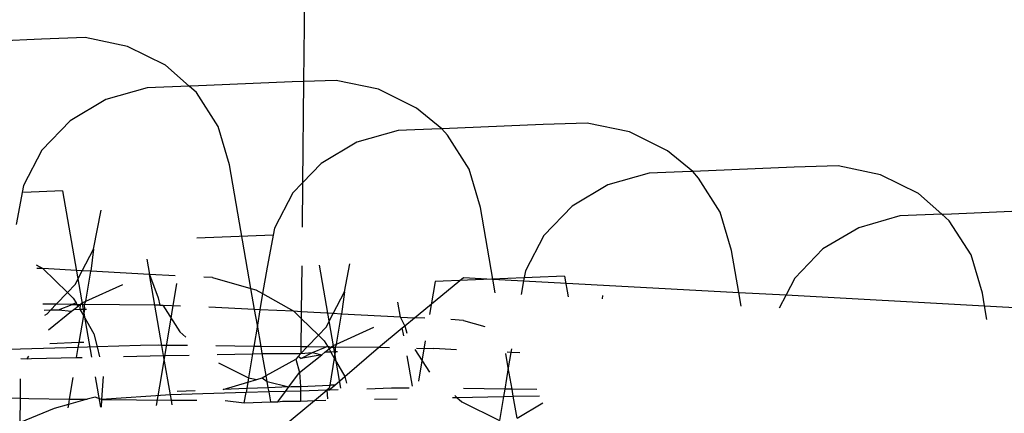
# Model space of a CAD drawing. Units: millimetres. Extents: x -9947 to 10509, y -7713 to 6336.
# Drawn here: x -739 to -723, y 378 to 384 of the extents above; entities that cross this region are included whole.
import ezdxf

# ---------------------------------------------------------------- set-up
doc = ezdxf.new("R2010")
doc.units = ezdxf.units.MM

msp = doc.modelspace()

# ---------------------------------------------------------------- linework, layer by layer
for p, q in [((-724.577, 1356.24), (-734.321, 383.164)), ((-738.402, 383.823), (-739.983, 383.756)), ((-737.719, 383.847), (-738.402, 383.823)), ((-737.06, 383.708), (-737.719, 383.847)), ((-736.469, 383.416), (-737.06, 383.708)), ((-736.104, 383.094), (-736.469, 383.416)), ((-733.813, 383.182), (-734.321, 383.164)), ((-733.153, 383.043), (-733.813, 383.182)), ((-736.756, 383.068), (-737.397, 382.884)), ((-736.104, 383.094), (-736.756, 383.068)), ((-735.988, 382.992), (-736.104, 383.094)), ((-736.076, 383.091), (-736.104, 383.094)), ((-734.496, 383.158), (-736.076, 383.091)), ((-734.321, 383.164), (-734.496, 383.158)), ((-734.321, 383.164), (-734.337, 381.588)), ((-732.563, 382.752), (-733.153, 383.043)), ((-737.397, 382.884), (-737.955, 382.553)), ((-735.649, 382.463), (-735.988, 382.992)), ((-732.17, 382.427), (-732.563, 382.752)), ((-737.955, 382.553), (-738.393, 382.097)), ((-735.475, 381.866), (-735.649, 382.463)), ((-732.85, 382.403), (-733.491, 382.22)), ((-732.197, 382.429), (-732.85, 382.403)), ((-732.17, 382.427), (-732.197, 382.429)), ((-730.589, 382.494), (-732.17, 382.427)), ((-732.082, 382.327), (-732.17, 382.427)), ((-729.906, 382.517), (-730.589, 382.494)), ((-729.247, 382.379), (-729.906, 382.517)), ((-731.742, 381.799), (-732.082, 382.327)), ((-728.656, 382.087), (-729.247, 382.379)), ((-738.393, 382.097), (-738.679, 381.547)), ((-733.491, 382.22), (-734.049, 381.888)), ((-728.263, 381.762), (-728.656, 382.087)), ((-735.14, 379.946), (-735.475, 381.866)), ((-734.049, 381.888), (-734.337, 381.588)), ((-731.568, 381.202), (-731.742, 381.799)), ((-726.683, 381.829), (-728.263, 381.762)), ((-726, 381.853), (-726.683, 381.829)), ((-725.34, 381.714), (-726, 381.853)), ((-728.943, 381.738), (-729.584, 381.555)), ((-728.291, 381.765), (-728.943, 381.738)), ((-728.263, 381.762), (-728.291, 381.765)), ((-728.175, 381.662), (-728.263, 381.762)), ((-727.836, 381.134), (-728.175, 381.662)), ((-724.75, 381.422), (-725.34, 381.714)), ((-738.679, 381.547), (-738.795, 380.94)), ((-734.337, 381.588), (-734.486, 381.432)), ((-734.337, 381.588), (-734.344, 380.899)), ((-729.584, 381.555), (-730.142, 381.224)), ((-738.071, 381.464), (-738.68, 381.44)), ((-738.071, 381.464), (-737.62, 378.876)), ((-734.486, 381.432), (-734.772, 380.882)), ((-724.384, 381.1), (-724.75, 381.422)), ((-731.374, 380.09), (-731.568, 381.202)), ((-730.142, 381.224), (-730.579, 380.768)), ((-737.59, 380.556), (-737.474, 381.163)), ((-727.662, 380.537), (-727.836, 381.134)), ((-725.037, 381.074), (-725.678, 380.89)), ((-724.384, 381.1), (-725.037, 381.074)), ((-724.269, 380.998), (-724.384, 381.1)), ((-724.357, 381.097), (-724.384, 381.1)), ((-722.776, 381.164), (-724.357, 381.097)), ((-734.772, 380.882), (-734.889, 380.276)), ((-725.678, 380.89), (-726.236, 380.559)), ((-723.929, 380.469), (-724.269, 380.998)), ((-734.793, 380.775), (-735.981, 380.727)), ((-730.579, 380.768), (-730.866, 380.218)), ((-737.766, 380.218), (-737.59, 380.556)), ((-737.59, 380.556), (-737.634, 380.211)), ((-727.548, 379.883), (-727.662, 380.537)), ((-726.236, 380.559), (-726.673, 380.103)), ((-723.755, 379.872), (-723.929, 380.469)), ((-738.483, 380.314), (-738.378, 380.254)), ((-738.378, 380.254), (-738.473, 380.255)), ((-738.378, 380.254), (-737.995, 379.882)), ((-737.766, 380.218), (-738.378, 380.254)), ((-736.761, 380.398), (-736.72, 380.164)), ((-734.889, 380.276), (-734.958, 379.865)), ((-734.35, 380.297), (-734.357, 379.579)), ((-734.079, 380.308), (-733.745, 378.395)), ((-733.684, 379.891), (-733.6, 380.327)), ((-737.877, 380.006), (-737.766, 380.218)), ((-737.634, 380.211), (-737.766, 380.218)), ((-737.712, 379.745), (-737.634, 380.211)), ((-736.72, 380.164), (-737.634, 380.211)), ((-736.72, 380.164), (-736.586, 379.801)), ((-736.637, 379.686), (-736.72, 380.164)), ((-736.319, 380.143), (-736.72, 380.164)), ((-735.737, 380.113), (-735.875, 380.12)), ((-735.737, 380.113), (-735.14, 379.946)), ((-732.594, 379.488), (-731.834, 380.115)), ((-730.258, 380.135), (-732.275, 380.054)), ((-731.834, 380.115), (-731.374, 380.09)), ((-730.866, 380.218), (-730.895, 380.064)), ((-730.258, 380.135), (-730.202, 379.814)), ((-726.673, 380.103), (-726.808, 379.843)), ((-737.995, 379.882), (-737.877, 380.006)), ((-737.712, 379.745), (-737.136, 380.007)), ((-736.298, 380.021), (-736.539, 378.576)), ((-732.275, 380.054), (-732.361, 379.538)), ((-731.337, 379.875), (-731.374, 380.09)), ((-731.374, 380.09), (-730.895, 380.064)), ((-730.895, 380.064), (-730.936, 379.853)), ((-730.895, 380.064), (-727.548, 379.883)), ((-738.17, 379.699), (-737.995, 379.882)), ((-737.995, 379.882), (-737.905, 379.794)), ((-737.905, 379.794), (-737.863, 379.721)), ((-736.586, 379.801), (-736.556, 379.685)), ((-735.14, 379.946), (-735.064, 379.925)), ((-735.083, 379.617), (-735.14, 379.946)), ((-735.064, 379.925), (-734.958, 379.865)), ((-734.958, 379.865), (-735, 379.613)), ((-734.958, 379.865), (-734.471, 379.589)), ((-733.859, 379.554), (-733.684, 379.891)), ((-733.684, 379.891), (-733.73, 379.547)), ((-729.67, 379.785), (-729.661, 379.833)), ((-727.51, 379.668), (-727.548, 379.883)), ((-727.548, 379.883), (-726.808, 379.843)), ((-726.808, 379.843), (-726.916, 379.636)), ((-726.808, 379.843), (-723.721, 379.676)), ((-723.721, 379.676), (-723.755, 379.872)), ((-738.17, 379.699), (-738.377, 379.702)), ((-738.256, 379.61), (-738.17, 379.699)), ((-737.924, 379.697), (-738.17, 379.699)), ((-738.138, 379.612), (-737.924, 379.697)), ((-737.863, 379.721), (-737.924, 379.697)), ((-737.924, 379.697), (-737.848, 379.696)), ((-737.895, 379.618), (-737.832, 379.668)), ((-737.863, 379.721), (-737.848, 379.696)), ((-737.832, 379.668), (-737.863, 379.721)), ((-737.848, 379.696), (-737.798, 379.695)), ((-737.832, 379.668), (-737.798, 379.695)), ((-737.798, 379.695), (-737.804, 379.62)), ((-737.798, 379.695), (-737.766, 379.72)), ((-737.735, 379.695), (-737.798, 379.695)), ((-737.766, 379.72), (-737.712, 379.745)), ((-737.712, 379.745), (-737.735, 379.695)), ((-736.637, 379.686), (-737.735, 379.695)), ((-737.735, 379.695), (-737.733, 379.621)), ((-736.556, 379.685), (-736.637, 379.686)), ((-736.527, 379.059), (-736.637, 379.686)), ((-736.556, 379.685), (-736.511, 379.684)), ((-736.511, 379.684), (-736.238, 379.676)), ((-736.511, 379.684), (-736.247, 379.272)), ((-735.083, 379.617), (-735.794, 379.654)), ((-732.813, 379.499), (-732.854, 379.733)), ((-723.683, 379.461), (-723.721, 379.676)), ((-723.721, 379.676), (-722.597, 379.615)), ((-738.36, 379.608), (-738.256, 379.61)), ((-738.347, 379.53), (-738.314, 379.55)), ((-738.314, 379.55), (-738.256, 379.61)), ((-738.293, 379.3), (-737.931, 379.589)), ((-738.256, 379.61), (-738.138, 379.612)), ((-738.138, 379.612), (-737.931, 379.589)), ((-737.931, 379.589), (-737.895, 379.618)), ((-737.895, 379.618), (-737.804, 379.62)), ((-737.749, 379.525), (-737.82, 379.103)), ((-737.804, 379.62), (-737.733, 379.621)), ((-737.804, 379.62), (-737.749, 379.525)), ((-737.733, 379.621), (-737.749, 379.525)), ((-737.749, 379.525), (-737.585, 379.241)), ((-737.733, 379.621), (-737.699, 379.622)), ((-735, 379.613), (-735.083, 379.617)), ((-735.04, 379.374), (-735.083, 379.617)), ((-735, 379.613), (-735.04, 379.374)), ((-734.471, 379.589), (-735, 379.613)), ((-734.471, 379.589), (-734.358, 379.479)), ((-734.357, 379.579), (-734.471, 379.589)), ((-734.357, 379.579), (-734.358, 379.479)), ((-733.859, 379.554), (-734.357, 379.579)), ((-733.97, 379.341), (-733.859, 379.554)), ((-733.73, 379.547), (-733.859, 379.554)), ((-733.807, 379.08), (-733.73, 379.547)), ((-732.813, 379.499), (-733.73, 379.547)), ((-732.746, 379.363), (-732.813, 379.499)), ((-732.813, 379.499), (-732.594, 379.488)), ((-732.746, 379.363), (-732.594, 379.488)), ((-732.432, 379.48), (-732.594, 379.488)), ((-735.04, 379.374), (-735.096, 379.044)), ((-734.982, 379.043), (-735.04, 379.374)), ((-734.358, 379.479), (-734.363, 379.036)), ((-734.358, 379.479), (-734.089, 379.217)), ((-734.089, 379.217), (-733.97, 379.341)), ((-733.807, 379.08), (-733.229, 379.342)), ((-732.784, 379.331), (-732.746, 379.363)), ((-732.746, 379.363), (-732.712, 379.248)), ((-731.83, 379.448), (-732.028, 379.459)), ((-731.83, 379.448), (-731.498, 379.355)), ((-737.585, 379.241), (-737.535, 379.036)), ((-736.247, 379.272), (-736.153, 379.189)), ((-734.264, 379.035), (-734.089, 379.217)), ((-734.089, 379.217), (-733.999, 379.13)), ((-733.156, 379.024), (-732.784, 379.331)), ((-732.762, 379.207), (-732.784, 379.331)), ((-737.833, 379.027), (-739.123, 378.989)), ((-737.82, 379.103), (-738.269, 379.085)), ((-737.833, 379.027), (-737.859, 378.869)), ((-737.82, 379.103), (-737.833, 379.027)), ((-737.535, 379.036), (-737.833, 379.027)), ((-737.74, 379.106), (-737.82, 379.103)), ((-736.857, 379.056), (-737.535, 379.036)), ((-737.535, 379.036), (-737.498, 378.88)), ((-736.581, 379.06), (-736.857, 379.056)), ((-736.527, 379.059), (-736.581, 379.06)), ((-736.129, 379.055), (-736.527, 379.059)), ((-736.499, 378.899), (-736.527, 379.059)), ((-735.096, 379.044), (-735.688, 379.05)), ((-735.096, 379.044), (-735.115, 378.929)), ((-734.982, 379.043), (-735.096, 379.044)), ((-734.363, 379.036), (-734.982, 379.043)), ((-734.963, 378.932), (-734.982, 379.043)), ((-734.363, 379.036), (-734.364, 378.931)), ((-734.364, 378.931), (-734.264, 379.035)), ((-734.264, 379.035), (-734.363, 379.036)), ((-733.98, 379.032), (-734.264, 379.035)), ((-734.181, 378.949), (-733.98, 379.032)), ((-733.999, 379.13), (-733.949, 379.045)), ((-733.98, 379.032), (-733.949, 379.045)), ((-733.949, 379.045), (-733.925, 379.003)), ((-733.949, 379.045), (-733.891, 379.031)), ((-733.925, 379.003), (-733.891, 379.031)), ((-733.891, 379.031), (-733.86, 379.056)), ((-733.891, 379.031), (-733.829, 379.03)), ((-733.86, 379.056), (-733.807, 379.08)), ((-733.807, 379.08), (-733.829, 379.03)), ((-733.156, 379.024), (-733.829, 379.03)), ((-733.829, 379.03), (-733.828, 378.956)), ((-732.43, 379.128), (-732.534, 378.5)), ((-738.626, 378.847), (-738.595, 378.889)), ((-737.125, 378.886), (-736.499, 378.899)), ((-736.499, 378.899), (-736.104, 378.908)), ((-736.393, 378.289), (-736.499, 378.899)), ((-735.665, 378.917), (-735.115, 378.929)), ((-735.115, 378.929), (-735.176, 378.556)), ((-735.115, 378.929), (-734.963, 378.932)), ((-734.963, 378.932), (-734.364, 378.931)), ((-734.904, 378.591), (-734.963, 378.932)), ((-734.407, 378.885), (-734.44, 378.842)), ((-734.407, 378.885), (-734.364, 378.931)), ((-734.364, 378.855), (-734.407, 378.885)), ((-734.386, 378.636), (-734.038, 378.913)), ((-734.364, 378.855), (-734.181, 378.949)), ((-734.364, 378.931), (-734.181, 378.949)), ((-734.038, 378.913), (-734.364, 378.855)), ((-734.181, 378.949), (-734.038, 378.913)), ((-734.038, 378.913), (-733.988, 378.953)), ((-733.988, 378.953), (-733.925, 379.003)), ((-733.897, 378.955), (-733.988, 378.953)), ((-733.925, 379.003), (-733.897, 378.955)), ((-733.828, 378.956), (-733.897, 378.955)), ((-733.897, 378.955), (-733.843, 378.862)), ((-733.828, 378.956), (-733.843, 378.862)), ((-733.792, 378.957), (-733.828, 378.956)), ((-733.678, 378.577), (-733.156, 379.024)), ((-732.985, 379.023), (-733.156, 379.024)), ((-732.626, 378.424), (-732.708, 378.897)), ((-732.589, 378.996), (-732.362, 378.642)), ((-732.562, 379.018), (-732.291, 379.01)), ((-731.938, 378.992), (-732.291, 379.01)), ((-731.134, 378.709), (-731.173, 378.932)), ((-731.094, 378.948), (-731.15, 378.951)), ((-731.094, 378.948), (-731.134, 378.709)), ((-731.084, 379.005), (-731.094, 378.948)), ((-730.955, 378.941), (-731.094, 378.948)), ((-738.721, 378.857), (-738.626, 378.847)), ((-738.626, 378.847), (-738.555, 378.855)), ((-738.555, 378.855), (-737.859, 378.869)), ((-737.859, 378.869), (-737.765, 378.872)), ((-735.643, 378.787), (-735.176, 378.556)), ((-734.904, 378.591), (-734.44, 378.842)), ((-734.44, 378.842), (-734.386, 378.636)), ((-733.843, 378.862), (-733.914, 378.438)), ((-733.843, 378.862), (-733.678, 378.577)), ((-737.566, 378.57), (-737.484, 378.1)), ((-737.442, 378.574), (-737.464, 378.219)), ((-736.539, 378.576), (-736.616, 378.126)), ((-734.965, 378.554), (-734.904, 378.591)), ((-734.887, 378.496), (-734.904, 378.591)), ((-734.55, 378.413), (-734.386, 378.636)), ((-734.386, 378.636), (-734.369, 378.42)), ((-733.833, 378.441), (-733.678, 378.577)), ((-733.678, 378.577), (-733.653, 378.472)), ((-731.134, 378.709), (-731.189, 378.379)), ((-731.076, 378.378), (-731.134, 378.709)), ((-738.727, 378.237), (-738.725, 378.536)), ((-737.911, 378.56), (-737.968, 378.224)), ((-735.57, 378.372), (-735.189, 378.487)), ((-735.189, 378.487), (-735.206, 378.386)), ((-735.176, 378.556), (-735.189, 378.487)), ((-735.189, 378.487), (-735.047, 378.529)), ((-735.176, 378.556), (-735.047, 378.529)), ((-735.047, 378.529), (-734.965, 378.554)), ((-734.965, 378.554), (-734.887, 378.496)), ((-734.887, 378.496), (-734.55, 378.413)), ((-734.87, 378.4), (-734.887, 378.496)), ((-734.55, 378.413), (-734.516, 378.418)), ((-734.516, 378.418), (-734.369, 378.42)), ((-734.369, 378.42), (-734.37, 378.349)), ((-734.369, 378.42), (-733.914, 378.438)), ((-733.926, 378.362), (-733.833, 378.441)), ((-733.914, 378.438), (-733.922, 378.392)), ((-733.833, 378.441), (-733.914, 378.438)), ((-736.393, 378.289), (-737.464, 378.219)), ((-735.217, 378.324), (-736.393, 378.289)), ((-736.379, 378.208), (-736.393, 378.289)), ((-736.286, 378.347), (-736.008, 378.357)), ((-735.206, 378.386), (-735.57, 378.372)), ((-735.243, 378.166), (-735.217, 378.324)), ((-735.206, 378.386), (-735.217, 378.324)), ((-734.859, 378.335), (-735.217, 378.324)), ((-734.87, 378.4), (-735.206, 378.386)), ((-734.55, 378.413), (-734.87, 378.4)), ((-734.859, 378.335), (-734.87, 378.4)), ((-734.602, 378.342), (-734.859, 378.335)), ((-734.832, 378.179), (-734.859, 378.335)), ((-734.72, 378.182), (-734.602, 378.342)), ((-734.602, 378.342), (-734.55, 378.413)), ((-734.37, 378.349), (-734.602, 378.342)), ((-734.37, 378.349), (-734.371, 378.192)), ((-733.959, 378.362), (-734.37, 378.349)), ((-734.153, 378.201), (-733.959, 378.362)), ((-733.922, 378.392), (-733.959, 378.362)), ((-733.959, 378.362), (-733.949, 378.227)), ((-733.926, 378.362), (-733.959, 378.362)), ((-733.78, 378.367), (-733.926, 378.362)), ((-732.951, 378.391), (-733.335, 378.38)), ((-732.675, 378.395), (-732.951, 378.391)), ((-731.966, 378.277), (-731.934, 378.249)), ((-731.934, 378.249), (-731.209, 378.264)), ((-731.189, 378.379), (-731.834, 378.386)), ((-731.209, 378.264), (-731.269, 377.892)), ((-731.189, 378.379), (-731.209, 378.264)), ((-731.209, 378.264), (-731.057, 378.267)), ((-731.076, 378.378), (-731.189, 378.379)), ((-730.688, 378.374), (-731.076, 378.378)), ((-731.057, 378.267), (-731.076, 378.378)), ((-731.057, 378.267), (-730.646, 378.276)), ((-730.997, 377.926), (-731.057, 378.267)), ((-738.875, 378.245), (-738.727, 378.237)), ((-738.73, 377.86), (-738.727, 378.237)), ((-738.727, 378.237), (-738.595, 378.23)), ((-738.595, 378.23), (-737.968, 378.224)), ((-737.982, 378.139), (-738.202, 378.079)), ((-737.982, 378.139), (-737.991, 378.085)), ((-737.968, 378.224), (-737.982, 378.139)), ((-737.687, 378.221), (-737.982, 378.139)), ((-737.968, 378.224), (-737.687, 378.221)), ((-737.566, 378.255), (-737.687, 378.221)), ((-737.464, 378.219), (-737.566, 378.255)), ((-737.464, 378.219), (-737.471, 378.1)), ((-737.464, 378.219), (-736.379, 378.208)), ((-736.366, 378.133), (-736.379, 378.208)), ((-736.379, 378.208), (-735.981, 378.204)), ((-735.54, 378.2), (-735.243, 378.166)), ((-735.243, 378.166), (-734.832, 378.179)), ((-734.832, 378.179), (-734.72, 378.182)), ((-734.82, 377.65), (-734.153, 378.201)), ((-734.72, 378.182), (-734.648, 378.191)), ((-734.648, 378.191), (-734.371, 378.192)), ((-734.371, 378.192), (-734.153, 378.201)), ((-734.153, 378.201), (-733.976, 378.205)), ((-733.219, 378.221), (-732.863, 378.229)), ((-732.002, 378.247), (-731.934, 378.249)), ((-731.934, 378.249), (-731.859, 378.183)), ((-731.859, 378.183), (-731.269, 377.892)), ((-730.997, 377.926), (-730.598, 378.163)), ((-738.202, 378.079), (-738.73, 377.86))]:
    msp.add_line(p, q)

doc.saveas('drawing.dxf')
